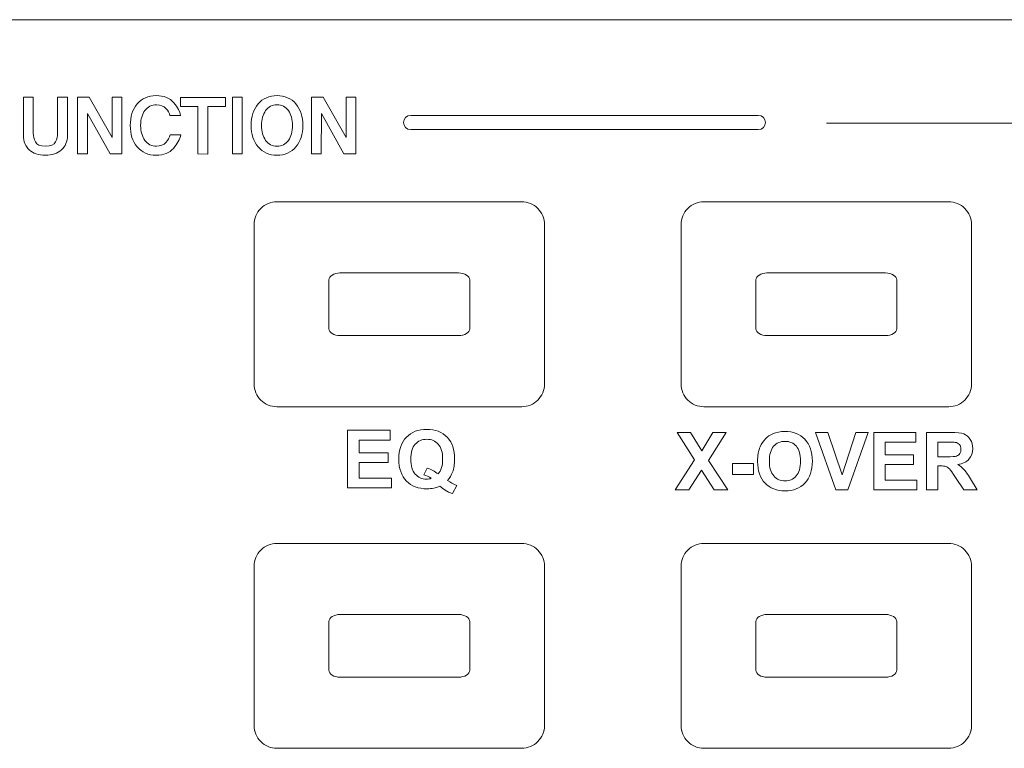
# Model space of a CAD drawing. Units: millimetres. Extents: x 4153 to 5294, y 1150 to 2439.
# Drawn here: x 4652 to 4686, y 2106 to 2131 of the extents above; entities that cross this region are included whole.
import ezdxf

# ---------------------------------------------------------------- set-up
doc = ezdxf.new("R2010")
doc.units = ezdxf.units.MM
doc.layers.add('Page 1', color=7, linetype='Continuous')

msp = doc.modelspace()

# ---------------------------------------------------------------- linework, layer by layer
at = {"layer": 'Page 1', "lineweight": 5}
for p, q in [((4860.182, 2131.337), (4381.183, 2131.337)), ((4653.672, 2126.623), (4653.672, 2128.616)), ((4653.672, 2128.616), (4654.087, 2128.616)), ((4654.087, 2128.616), (4654.889, 2127.197)), ((4654.889, 2127.197), (4654.889, 2128.616)), ((4654.889, 2128.616), (4655.235, 2128.616)), ((4655.235, 2128.616), (4655.235, 2126.623)), ((4657.286, 2128.29), (4657.286, 2128.608)), ((4657.286, 2128.608), (4658.871, 2128.608)), ((4658.871, 2128.608), (4658.871, 2128.29)), ((4659.116, 2126.628), (4659.116, 2128.616)), ((4659.116, 2128.616), (4659.455, 2128.616)), ((4659.455, 2128.616), (4659.455, 2126.628)), ((4661.889, 2126.623), (4661.889, 2128.616)), ((4661.889, 2128.616), (4662.305, 2128.616)), ((4662.305, 2128.616), (4663.106, 2127.197)), ((4663.106, 2127.197), (4663.106, 2128.616)), ((4663.106, 2128.616), (4663.453, 2128.616)), ((4663.453, 2128.616), (4663.453, 2126.623)), ((4657.905, 2128.29), (4657.286, 2128.29)), ((4657.905, 2126.62), (4657.905, 2128.29)), ((4658.251, 2128.29), (4658.251, 2126.618)), ((4658.871, 2128.29), (4658.251, 2128.29)), ((4654.026, 2128.041), (4654.021, 2126.623)), ((4654.815, 2126.623), (4654.026, 2128.041)), ((4662.244, 2128.041), (4662.238, 2126.623)), ((4663.032, 2126.623), (4662.244, 2128.041)), ((4679.984, 2127.706), (4703.13, 2127.706)), ((4654.021, 2126.623), (4653.672, 2126.623)), ((4655.235, 2126.623), (4654.815, 2126.623)), ((4658.251, 2126.618), (4657.905, 2126.62)), ((4659.455, 2126.628), (4659.116, 2126.628)), ((4662.238, 2126.623), (4661.889, 2126.623)), ((4663.453, 2126.623), (4663.032, 2126.623)), ((4663.163, 2114.889), (4663.163, 2116.91)), ((4663.163, 2116.91), (4664.66, 2116.91)), ((4664.66, 2116.91), (4664.66, 2116.568)), ((4675.351, 2115.87), (4674.736, 2116.836)), ((4674.736, 2116.836), (4675.204, 2116.836)), ((4675.204, 2116.836), (4675.602, 2116.187)), ((4675.602, 2116.187), (4675.992, 2116.836)), ((4676.456, 2116.836), (4675.839, 2115.855)), ((4675.992, 2116.836), (4676.456, 2116.836)), ((4680.307, 2114.816), (4679.598, 2116.836)), ((4679.598, 2116.836), (4680.033, 2116.836)), ((4680.033, 2116.836), (4680.534, 2115.341)), ((4680.534, 2115.341), (4681.02, 2116.836)), ((4681.445, 2116.836), (4680.734, 2114.816)), ((4681.02, 2116.836), (4681.445, 2116.836)), ((4681.65, 2114.816), (4681.65, 2116.836)), ((4681.65, 2116.836), (4683.12, 2116.836)), ((4683.12, 2116.836), (4683.12, 2116.494)), ((4664.66, 2116.568), (4663.571, 2116.568)), ((4663.571, 2116.568), (4663.571, 2116.12)), ((4683.12, 2116.494), (4682.05, 2116.494)), ((4682.05, 2116.494), (4682.05, 2116.046)), ((4663.571, 2116.12), (4664.585, 2116.12)), ((4664.585, 2116.12), (4664.585, 2115.78)), ((4664.585, 2115.78), (4663.571, 2115.78)), ((4663.571, 2115.78), (4663.571, 2115.23)), ((4674.673, 2114.816), (4675.351, 2115.87)), ((4675.839, 2115.855), (4676.517, 2114.816)), ((4682.05, 2116.046), (4683.046, 2116.046)), ((4683.046, 2116.046), (4683.046, 2115.706)), ((4675.594, 2115.514), (4675.153, 2114.816)), ((4676.034, 2114.816), (4675.594, 2115.514)), ((4676.677, 2115.355), (4676.677, 2115.742)), ((4676.677, 2115.742), (4677.423, 2115.742)), ((4677.423, 2115.742), (4677.423, 2115.355)), ((4683.046, 2115.706), (4682.05, 2115.706)), ((4682.05, 2115.706), (4682.05, 2115.156)), ((4663.571, 2115.23), (4664.699, 2115.23)), ((4664.699, 2115.23), (4664.699, 2114.889)), ((4677.423, 2115.355), (4676.677, 2115.355)), ((4676.677, 2115.355), (4676.677, 2115.355)), ((4682.05, 2115.156), (4683.158, 2115.156)), ((4683.158, 2115.156), (4683.158, 2114.816)), ((4664.699, 2114.889), (4663.163, 2114.889)), ((4663.163, 2114.889), (4663.163, 2114.889)), ((4675.153, 2114.816), (4674.673, 2114.816)), ((4674.673, 2114.816), (4674.673, 2114.816)), ((4676.517, 2114.816), (4676.034, 2114.816)), ((4680.734, 2114.816), (4680.307, 2114.816)), ((4680.307, 2114.816), (4680.307, 2114.816)), ((4683.158, 2114.816), (4681.65, 2114.816)), ((4681.65, 2114.816), (4681.65, 2114.816))]:
    msp.add_line(p, q, dxfattribs=at)
for points in [[(4381.454, 2131.337), (4381.454, 2131.337), (4859.912, 2131.337), (4859.912, 2131.337)], [(4381.454, 2131.337), (4381.454, 2131.337), (4859.912, 2131.337), (4859.912, 2131.337)], [(4651.772, 2127.258), (4651.772, 2127.258), (4651.775, 2128.613), (4651.775, 2128.613)], [(4651.775, 2128.613), (4651.775, 2128.613), (4652.121, 2128.613), (4652.121, 2128.613)], [(4652.121, 2128.613), (4652.121, 2128.613), (4652.121, 2127.351), (4652.121, 2127.351)], [(4652.971, 2127.351), (4652.971, 2127.351), (4652.968, 2128.613), (4652.968, 2128.613)], [(4652.968, 2128.613), (4652.968, 2128.613), (4653.32, 2128.613), (4653.32, 2128.613)], [(4653.32, 2128.613), (4653.32, 2128.613), (4653.32, 2127.258), (4653.32, 2127.258)], [(4656.921, 2127.972), (4656.9, 2128.055), (4656.852, 2128.138), (4656.779, 2128.221)], [(4657.053, 2128.421), (4657.191, 2128.256), (4657.271, 2128.107), (4657.294, 2127.975)], [(4657.294, 2127.975), (4657.294, 2127.975), (4656.921, 2127.972), (4656.921, 2127.972)], [(4665.123, 2127.723), (4665.123, 2127.861), (4665.241, 2127.973), (4665.384, 2127.973)], [(4665.384, 2127.973), (4665.384, 2127.973), (4677.583, 2127.973), (4677.583, 2127.973)], [(4677.583, 2127.973), (4677.727, 2127.973), (4677.844, 2127.861), (4677.844, 2127.723)], [(4665.384, 2127.473), (4665.241, 2127.473), (4665.123, 2127.586), (4665.123, 2127.723)], [(4677.844, 2127.723), (4677.844, 2127.586), (4677.727, 2127.473), (4677.583, 2127.473)], [(4651.98, 2126.763), (4651.841, 2126.89), (4651.772, 2127.055), (4651.772, 2127.258)], [(4652.121, 2127.351), (4652.121, 2127.243), (4652.145, 2127.14), (4652.192, 2127.041)], [(4653.32, 2127.258), (4653.32, 2127.055), (4653.25, 2126.89), (4653.11, 2126.763)], [(4656.777, 2127.024), (4656.855, 2127.111), (4656.906, 2127.2), (4656.931, 2127.29)], [(4656.931, 2127.29), (4656.931, 2127.29), (4657.302, 2127.29), (4657.302, 2127.29)], [(4657.302, 2127.29), (4657.27, 2127.134), (4657.183, 2126.977), (4657.041, 2126.816)], [(4677.583, 2127.473), (4677.583, 2127.473), (4665.384, 2127.473), (4665.384, 2127.473)], [(4660.111, 2124.703), (4660.261, 2124.853), (4660.465, 2124.937), (4660.677, 2124.937)], [(4660.111, 2124.703), (4660.261, 2124.853), (4660.465, 2124.937), (4660.677, 2124.937)], [(4660.677, 2124.937), (4660.677, 2124.937), (4669.277, 2124.937), (4669.277, 2124.937)], [(4660.677, 2124.937), (4660.677, 2124.937), (4669.277, 2124.937), (4669.277, 2124.937)], [(4669.277, 2124.937), (4669.489, 2124.937), (4669.693, 2124.853), (4669.843, 2124.703)], [(4669.277, 2124.937), (4669.489, 2124.937), (4669.693, 2124.853), (4669.843, 2124.703)], [(4675.111, 2124.703), (4675.261, 2124.853), (4675.465, 2124.937), (4675.677, 2124.937)], [(4675.111, 2124.703), (4675.261, 2124.853), (4675.465, 2124.937), (4675.677, 2124.937)], [(4675.677, 2124.937), (4675.677, 2124.937), (4684.277, 2124.937), (4684.277, 2124.937)], [(4675.677, 2124.937), (4675.677, 2124.937), (4684.277, 2124.937), (4684.277, 2124.937)], [(4684.277, 2124.937), (4684.489, 2124.937), (4684.693, 2124.853), (4684.843, 2124.703)], [(4684.277, 2124.937), (4684.489, 2124.937), (4684.693, 2124.853), (4684.843, 2124.703)], [(4659.878, 2124.137), (4659.877, 2124.349), (4659.962, 2124.553), (4660.111, 2124.703)], [(4659.878, 2124.137), (4659.877, 2124.349), (4659.962, 2124.553), (4660.111, 2124.703)], [(4669.843, 2124.703), (4669.993, 2124.554), (4670.077, 2124.349), (4670.077, 2124.137)], [(4669.843, 2124.703), (4669.993, 2124.554), (4670.077, 2124.349), (4670.077, 2124.137)], [(4674.877, 2124.137), (4674.877, 2124.349), (4674.962, 2124.553), (4675.111, 2124.703)], [(4674.877, 2124.137), (4674.877, 2124.349), (4674.962, 2124.553), (4675.111, 2124.703)], [(4684.843, 2124.703), (4684.993, 2124.554), (4685.077, 2124.349), (4685.077, 2124.137)], [(4684.843, 2124.703), (4684.993, 2124.554), (4685.077, 2124.349), (4685.077, 2124.137)], [(4659.878, 2118.537), (4659.878, 2118.537), (4659.878, 2124.137), (4659.878, 2124.137)], [(4659.878, 2118.537), (4659.878, 2118.537), (4659.878, 2124.137), (4659.878, 2124.137)], [(4670.077, 2124.137), (4670.077, 2124.137), (4670.077, 2118.537), (4670.077, 2118.537)], [(4670.077, 2124.137), (4670.077, 2124.137), (4670.077, 2118.537), (4670.077, 2118.537)], [(4674.877, 2118.537), (4674.877, 2118.537), (4674.877, 2124.137), (4674.877, 2124.137)], [(4674.877, 2118.537), (4674.877, 2118.537), (4674.877, 2124.137), (4674.877, 2124.137)], [(4685.077, 2124.137), (4685.077, 2124.137), (4685.077, 2118.537), (4685.077, 2118.537)], [(4685.077, 2124.137), (4685.077, 2124.137), (4685.077, 2118.537), (4685.077, 2118.537)], [(4662.505, 2122.193), (4662.505, 2122.258), (4662.546, 2122.32), (4662.618, 2122.366)], [(4662.618, 2122.366), (4662.691, 2122.412), (4662.79, 2122.438), (4662.893, 2122.438)], [(4662.893, 2122.438), (4662.893, 2122.438), (4667.062, 2122.438), (4667.062, 2122.438)], [(4667.062, 2122.438), (4667.165, 2122.438), (4667.263, 2122.412), (4667.336, 2122.366)], [(4667.336, 2122.366), (4667.409, 2122.32), (4667.449, 2122.258), (4667.45, 2122.193)], [(4677.505, 2122.193), (4677.505, 2122.258), (4677.546, 2122.32), (4677.618, 2122.366)], [(4677.618, 2122.366), (4677.691, 2122.412), (4677.79, 2122.438), (4677.893, 2122.438)], [(4677.893, 2122.438), (4677.893, 2122.438), (4682.062, 2122.438), (4682.062, 2122.438)], [(4682.062, 2122.438), (4682.165, 2122.438), (4682.263, 2122.412), (4682.336, 2122.366)], [(4682.336, 2122.366), (4682.408, 2122.32), (4682.45, 2122.258), (4682.45, 2122.193)], [(4662.505, 2120.481), (4662.505, 2120.481), (4662.505, 2122.193), (4662.505, 2122.193)], [(4667.45, 2122.193), (4667.45, 2122.193), (4667.45, 2120.481), (4667.45, 2120.481)], [(4677.505, 2120.481), (4677.505, 2120.481), (4677.505, 2122.193), (4677.505, 2122.193)], [(4682.45, 2122.193), (4682.45, 2122.193), (4682.45, 2120.481), (4682.45, 2120.481)], [(4662.619, 2120.308), (4662.546, 2120.354), (4662.505, 2120.416), (4662.505, 2120.481)], [(4662.893, 2120.237), (4662.79, 2120.237), (4662.691, 2120.262), (4662.619, 2120.308)], [(4667.336, 2120.308), (4667.264, 2120.262), (4667.165, 2120.237), (4667.062, 2120.237)], [(4667.45, 2120.481), (4667.45, 2120.416), (4667.409, 2120.354), (4667.336, 2120.308)], [(4677.619, 2120.308), (4677.546, 2120.354), (4677.505, 2120.416), (4677.505, 2120.481)], [(4677.893, 2120.237), (4677.79, 2120.237), (4677.691, 2120.262), (4677.619, 2120.308)], [(4682.336, 2120.308), (4682.264, 2120.262), (4682.165, 2120.237), (4682.062, 2120.237)], [(4682.45, 2120.481), (4682.45, 2120.416), (4682.409, 2120.354), (4682.336, 2120.308)], [(4667.062, 2120.237), (4667.062, 2120.237), (4662.893, 2120.237), (4662.893, 2120.237)], [(4682.062, 2120.237), (4682.062, 2120.237), (4677.893, 2120.237), (4677.893, 2120.237)], [(4660.112, 2117.971), (4659.962, 2118.121), (4659.878, 2118.325), (4659.878, 2118.537)], [(4660.112, 2117.971), (4659.962, 2118.121), (4659.878, 2118.325), (4659.878, 2118.537)], [(4670.077, 2118.537), (4670.077, 2118.325), (4669.993, 2118.122), (4669.843, 2117.971)], [(4670.077, 2118.537), (4670.077, 2118.325), (4669.993, 2118.122), (4669.843, 2117.971)], [(4675.112, 2117.971), (4674.962, 2118.121), (4674.877, 2118.325), (4674.877, 2118.537)], [(4675.112, 2117.971), (4674.962, 2118.121), (4674.877, 2118.325), (4674.877, 2118.537)], [(4685.077, 2118.537), (4685.077, 2118.325), (4684.993, 2118.122), (4684.843, 2117.971)], [(4685.077, 2118.537), (4685.077, 2118.325), (4684.994, 2118.122), (4684.843, 2117.971)], [(4660.677, 2117.737), (4660.465, 2117.737), (4660.262, 2117.821), (4660.112, 2117.971)], [(4660.677, 2117.737), (4660.465, 2117.737), (4660.262, 2117.821), (4660.112, 2117.971)], [(4669.843, 2117.971), (4669.694, 2117.822), (4669.489, 2117.737), (4669.277, 2117.737)], [(4669.843, 2117.971), (4669.694, 2117.822), (4669.489, 2117.737), (4669.277, 2117.737)], [(4675.677, 2117.737), (4675.465, 2117.737), (4675.262, 2117.821), (4675.112, 2117.971)], [(4675.677, 2117.737), (4675.465, 2117.737), (4675.262, 2117.821), (4675.112, 2117.971)], [(4684.843, 2117.971), (4684.694, 2117.822), (4684.489, 2117.737), (4684.277, 2117.737)], [(4684.843, 2117.971), (4684.694, 2117.822), (4684.489, 2117.737), (4684.277, 2117.737)], [(4669.277, 2117.737), (4669.277, 2117.737), (4660.677, 2117.737), (4660.677, 2117.737)], [(4669.277, 2117.737), (4669.277, 2117.737), (4660.677, 2117.737), (4660.677, 2117.737)], [(4684.277, 2117.737), (4684.277, 2117.737), (4675.677, 2117.737), (4675.677, 2117.737)], [(4684.277, 2117.737), (4684.277, 2117.737), (4675.677, 2117.737), (4675.677, 2117.737)], [(4683.498, 2114.816), (4683.498, 2114.816), (4683.498, 2116.836), (4683.498, 2116.836)], [(4683.498, 2116.836), (4683.498, 2116.836), (4684.342, 2116.836), (4684.342, 2116.836)], [(4684.342, 2116.836), (4684.554, 2116.836), (4684.708, 2116.818), (4684.804, 2116.781)], [(4677.655, 2116.332), (4677.7, 2116.434), (4677.762, 2116.527), (4677.84, 2116.609)], [(4677.84, 2116.609), (4677.917, 2116.69), (4678.003, 2116.751), (4678.096, 2116.79)], [(4684.212, 2116.494), (4684.212, 2116.494), (4683.899, 2116.494), (4683.899, 2116.494)], [(4683.899, 2116.494), (4683.899, 2116.494), (4683.899, 2115.982), (4683.899, 2115.982)], [(4684.504, 2116.487), (4684.472, 2116.492), (4684.374, 2116.494), (4684.212, 2116.494)], [(4684.655, 2116.408), (4684.62, 2116.45), (4684.569, 2116.476), (4684.504, 2116.487)], [(4684.804, 2116.781), (4684.9, 2116.745), (4684.977, 2116.681), (4685.035, 2116.588)], [(4677.564, 2115.813), (4677.564, 2116.019), (4677.594, 2116.192), (4677.655, 2116.332)], [(4678.128, 2116.349), (4678.028, 2116.233), (4677.977, 2116.06), (4677.977, 2115.827)], [(4677.825, 2115.056), (4677.651, 2115.239), (4677.564, 2115.492), (4677.564, 2115.813)], [(4677.977, 2115.827), (4677.977, 2115.598), (4678.029, 2115.425), (4678.132, 2115.307)], [(4683.899, 2115.982), (4683.899, 2115.982), (4684.196, 2115.982), (4684.196, 2115.982)], [(4684.196, 2115.982), (4684.388, 2115.982), (4684.508, 2115.99), (4684.556, 2116.006)], [(4684.556, 2116.006), (4684.604, 2116.023), (4684.641, 2116.051), (4684.668, 2116.092)], [(4684.99, 2115.894), (4684.903, 2115.795), (4684.772, 2115.733), (4684.597, 2115.708)], [(4665.844, 2115.35), (4665.844, 2115.35), (4665.959, 2115.583), (4665.959, 2115.583)], [(4665.959, 2115.583), (4666.092, 2115.537), (4666.221, 2115.468), (4666.343, 2115.376)], [(4666.343, 2115.376), (4666.396, 2115.438), (4666.435, 2115.512), (4666.461, 2115.599)], [(4666.848, 2115.439), (4666.81, 2115.338), (4666.752, 2115.24), (4666.671, 2115.146)], [(4683.98, 2115.659), (4683.98, 2115.659), (4683.899, 2115.659), (4683.899, 2115.659)], [(4683.899, 2115.659), (4683.899, 2115.659), (4683.899, 2114.816), (4683.899, 2114.816)], [(4684.182, 2115.637), (4684.14, 2115.651), (4684.073, 2115.659), (4683.98, 2115.659)], [(4684.303, 2115.552), (4684.265, 2115.593), (4684.225, 2115.621), (4684.182, 2115.637)], [(4684.514, 2115.256), (4684.411, 2115.413), (4684.34, 2115.511), (4684.303, 2115.552)], [(4684.597, 2115.708), (4684.684, 2115.656), (4684.756, 2115.599), (4684.812, 2115.538)], [(4684.812, 2115.538), (4684.869, 2115.476), (4684.944, 2115.367), (4685.04, 2115.21)], [(4666.097, 2115.223), (4666.014, 2115.277), (4665.929, 2115.319), (4665.844, 2115.35)], [(4666.671, 2115.146), (4666.771, 2115.074), (4666.88, 2115.017), (4666.998, 2114.975)], [(4684.803, 2114.816), (4684.803, 2114.816), (4684.514, 2115.256), (4684.514, 2115.256)], [(4685.04, 2115.21), (4685.04, 2115.21), (4685.282, 2114.816), (4685.282, 2114.816)], [(4666.667, 2114.762), (4666.654, 2114.769), (4666.563, 2114.829), (4666.396, 2114.942)], [(4666.848, 2114.687), (4666.786, 2114.705), (4666.726, 2114.73), (4666.667, 2114.762)], [(4666.998, 2114.975), (4666.998, 2114.975), (4666.848, 2114.687), (4666.848, 2114.687)], [(4683.899, 2114.816), (4683.899, 2114.816), (4683.498, 2114.816), (4683.498, 2114.816)], [(4685.282, 2114.816), (4685.282, 2114.816), (4684.803, 2114.816), (4684.803, 2114.816)], [(4659.878, 2112.137), (4659.877, 2112.349), (4659.962, 2112.553), (4660.111, 2112.703)], [(4659.878, 2112.137), (4659.877, 2112.349), (4659.962, 2112.553), (4660.111, 2112.703)], [(4660.111, 2112.703), (4660.261, 2112.853), (4660.465, 2112.937), (4660.677, 2112.937)], [(4660.111, 2112.703), (4660.261, 2112.853), (4660.465, 2112.937), (4660.677, 2112.937)], [(4660.677, 2112.937), (4660.677, 2112.937), (4669.277, 2112.937), (4669.277, 2112.937)], [(4660.677, 2112.937), (4660.677, 2112.937), (4669.277, 2112.937), (4669.277, 2112.937)], [(4669.277, 2112.937), (4669.489, 2112.937), (4669.693, 2112.853), (4669.843, 2112.703)], [(4669.277, 2112.937), (4669.489, 2112.937), (4669.693, 2112.853), (4669.843, 2112.703)], [(4669.843, 2112.703), (4669.993, 2112.553), (4670.077, 2112.349), (4670.077, 2112.137)], [(4669.843, 2112.703), (4669.993, 2112.554), (4670.077, 2112.349), (4670.077, 2112.137)], [(4674.877, 2112.137), (4674.877, 2112.349), (4674.962, 2112.553), (4675.111, 2112.703)], [(4674.877, 2112.137), (4674.877, 2112.349), (4674.962, 2112.553), (4675.111, 2112.703)], [(4675.111, 2112.703), (4675.261, 2112.853), (4675.465, 2112.937), (4675.677, 2112.937)], [(4675.111, 2112.703), (4675.261, 2112.853), (4675.465, 2112.937), (4675.677, 2112.937)], [(4675.677, 2112.937), (4675.677, 2112.937), (4684.277, 2112.937), (4684.277, 2112.937)], [(4675.677, 2112.937), (4675.677, 2112.937), (4684.277, 2112.937), (4684.277, 2112.937)], [(4684.277, 2112.937), (4684.489, 2112.937), (4684.693, 2112.853), (4684.843, 2112.703)], [(4684.277, 2112.937), (4684.489, 2112.937), (4684.693, 2112.853), (4684.843, 2112.703)], [(4684.843, 2112.703), (4684.993, 2112.553), (4685.077, 2112.349), (4685.077, 2112.137)], [(4684.843, 2112.703), (4684.993, 2112.554), (4685.077, 2112.349), (4685.077, 2112.137)], [(4659.878, 2106.537), (4659.878, 2106.537), (4659.878, 2112.137), (4659.878, 2112.137)], [(4659.878, 2106.537), (4659.878, 2106.537), (4659.878, 2112.137), (4659.878, 2112.137)], [(4670.077, 2112.137), (4670.077, 2112.137), (4670.077, 2106.537), (4670.077, 2106.537)], [(4670.077, 2112.137), (4670.077, 2112.137), (4670.077, 2106.537), (4670.077, 2106.537)], [(4674.877, 2106.537), (4674.877, 2106.537), (4674.877, 2112.137), (4674.877, 2112.137)], [(4674.877, 2106.537), (4674.877, 2106.537), (4674.877, 2112.137), (4674.877, 2112.137)], [(4685.077, 2112.137), (4685.077, 2112.137), (4685.077, 2106.537), (4685.077, 2106.537)], [(4685.077, 2112.137), (4685.077, 2112.137), (4685.077, 2106.537), (4685.077, 2106.537)], [(4662.505, 2110.193), (4662.505, 2110.258), (4662.546, 2110.32), (4662.618, 2110.366)], [(4662.618, 2110.366), (4662.691, 2110.412), (4662.79, 2110.438), (4662.893, 2110.438)], [(4662.893, 2110.438), (4662.893, 2110.438), (4667.062, 2110.438), (4667.062, 2110.438)], [(4667.062, 2110.438), (4667.165, 2110.438), (4667.263, 2110.412), (4667.336, 2110.366)], [(4667.336, 2110.366), (4667.409, 2110.321), (4667.449, 2110.258), (4667.45, 2110.193)], [(4677.505, 2110.193), (4677.505, 2110.258), (4677.546, 2110.32), (4677.618, 2110.366)], [(4677.618, 2110.366), (4677.691, 2110.412), (4677.79, 2110.438), (4677.893, 2110.438)], [(4677.893, 2110.438), (4677.893, 2110.438), (4682.062, 2110.438), (4682.062, 2110.438)], [(4682.062, 2110.438), (4682.165, 2110.438), (4682.263, 2110.412), (4682.336, 2110.366)], [(4682.336, 2110.366), (4682.408, 2110.321), (4682.45, 2110.258), (4682.45, 2110.193)], [(4662.505, 2108.481), (4662.505, 2108.481), (4662.505, 2110.193), (4662.505, 2110.193)], [(4667.45, 2110.193), (4667.45, 2110.193), (4667.45, 2108.481), (4667.45, 2108.481)], [(4677.505, 2108.481), (4677.505, 2108.481), (4677.505, 2110.193), (4677.505, 2110.193)], [(4682.45, 2110.193), (4682.45, 2110.193), (4682.45, 2108.481), (4682.45, 2108.481)], [(4662.619, 2108.308), (4662.546, 2108.354), (4662.505, 2108.416), (4662.505, 2108.481)], [(4662.893, 2108.237), (4662.79, 2108.237), (4662.691, 2108.262), (4662.619, 2108.308)], [(4667.062, 2108.237), (4667.062, 2108.237), (4662.893, 2108.237), (4662.893, 2108.237)], [(4667.336, 2108.308), (4667.264, 2108.262), (4667.165, 2108.237), (4667.062, 2108.237)], [(4667.45, 2108.481), (4667.45, 2108.416), (4667.409, 2108.354), (4667.336, 2108.308)], [(4677.619, 2108.308), (4677.546, 2108.354), (4677.505, 2108.416), (4677.505, 2108.481)], [(4677.893, 2108.237), (4677.79, 2108.237), (4677.691, 2108.262), (4677.619, 2108.308)], [(4682.062, 2108.237), (4682.062, 2108.237), (4677.893, 2108.237), (4677.893, 2108.237)], [(4682.336, 2108.308), (4682.264, 2108.262), (4682.165, 2108.237), (4682.062, 2108.237)], [(4682.45, 2108.481), (4682.45, 2108.416), (4682.409, 2108.354), (4682.336, 2108.308)], [(4660.112, 2105.971), (4659.962, 2106.121), (4659.878, 2106.326), (4659.878, 2106.537)], [(4660.112, 2105.971), (4659.962, 2106.121), (4659.878, 2106.325), (4659.878, 2106.537)], [(4670.077, 2106.537), (4670.077, 2106.326), (4669.993, 2106.122), (4669.843, 2105.971)], [(4670.077, 2106.537), (4670.077, 2106.325), (4669.993, 2106.122), (4669.843, 2105.971)], [(4675.112, 2105.971), (4674.962, 2106.121), (4674.877, 2106.326), (4674.877, 2106.537)], [(4675.112, 2105.971), (4674.962, 2106.121), (4674.877, 2106.325), (4674.877, 2106.537)], [(4685.077, 2106.537), (4685.077, 2106.326), (4684.993, 2106.122), (4684.843, 2105.971)], [(4685.077, 2106.537), (4685.077, 2106.325), (4684.994, 2106.122), (4684.843, 2105.971)], [(4660.677, 2105.737), (4660.465, 2105.737), (4660.262, 2105.821), (4660.112, 2105.971)], [(4660.677, 2105.737), (4660.465, 2105.737), (4660.262, 2105.821), (4660.112, 2105.971)], [(4669.277, 2105.737), (4669.277, 2105.737), (4660.677, 2105.737), (4660.677, 2105.737)], [(4669.277, 2105.737), (4669.277, 2105.737), (4660.677, 2105.737), (4660.677, 2105.737)], [(4669.843, 2105.971), (4669.694, 2105.822), (4669.489, 2105.738), (4669.277, 2105.737)], [(4669.843, 2105.971), (4669.694, 2105.822), (4669.489, 2105.738), (4669.277, 2105.737)], [(4675.677, 2105.737), (4675.465, 2105.737), (4675.262, 2105.821), (4675.112, 2105.971)], [(4675.677, 2105.737), (4675.465, 2105.737), (4675.262, 2105.821), (4675.112, 2105.971)], [(4684.277, 2105.737), (4684.277, 2105.737), (4675.677, 2105.737), (4675.677, 2105.737)], [(4684.277, 2105.737), (4684.277, 2105.737), (4675.677, 2105.737), (4675.677, 2105.737)], [(4684.843, 2105.971), (4684.694, 2105.822), (4684.489, 2105.738), (4684.277, 2105.737)], [(4684.843, 2105.971), (4684.694, 2105.822), (4684.489, 2105.738), (4684.277, 2105.737)]]:
    msp.add_open_spline(points, degree=3, dxfattribs=at)
for points, knots in [([(4655.771, 2128.377), (4655.934, 2128.571), (4656.156, 2128.668), (4656.437, 2128.668), (4656.71, 2128.668), (4656.915, 2128.586), (4657.053, 2128.421)], [5, 5, 5, 5, 6, 6, 6, 7, 7, 7, 7]), ([(4660.02, 2128.377), (4660.185, 2128.571), (4660.406, 2128.668), (4660.683, 2128.668), (4660.96, 2128.668), (4661.18, 2128.571), (4661.344, 2128.377)], [6, 6, 6, 6, 7, 7, 7, 8, 8, 8, 8]), ([(4655.771, 2126.868), (4655.608, 2127.063), (4655.526, 2127.315), (4655.526, 2127.623), (4655.526, 2127.932), (4655.608, 2128.183), (4655.771, 2128.377)], [3, 3, 3, 3, 4, 4, 4, 5, 5, 5, 5]), ([(4656.779, 2128.221), (4656.706, 2128.304), (4656.595, 2128.345), (4656.447, 2128.345), (4656.278, 2128.345), (4656.143, 2128.279), (4656.042, 2128.147)], [10, 10, 10, 10, 11, 11, 11, 12, 12, 12, 12]), ([(4660.02, 2126.868), (4659.855, 2127.063), (4659.773, 2127.315), (4659.773, 2127.623), (4659.773, 2127.932), (4659.855, 2128.183), (4660.02, 2128.377)], [4, 4, 4, 4, 5, 5, 5, 6, 6, 6, 6]), ([(4661.344, 2128.377), (4661.508, 2128.183), (4661.59, 2127.932), (4661.59, 2127.623), (4661.59, 2127.315), (4661.508, 2127.063), (4661.344, 2126.868), (4661.18, 2126.673), (4660.96, 2126.575), (4660.683, 2126.575), (4660.406, 2126.575), (4660.185, 2126.673), (4660.02, 2126.868)], [0, 0, 0, 0, 1, 1, 1, 2, 2, 2, 3, 3, 3, 4, 4, 4, 4]), ([(4661.081, 2128.142), (4660.983, 2128.278), (4660.85, 2128.345), (4660.683, 2128.345), (4660.512, 2128.345), (4660.378, 2128.278), (4660.282, 2128.142)], [2, 2, 2, 2, 3, 3, 3, 4, 4, 4, 4]), ([(4656.042, 2128.147), (4655.942, 2128.015), (4655.892, 2127.84), (4655.892, 2127.623), (4655.892, 2127.405), (4655.942, 2127.228), (4656.042, 2127.094)], [12, 12, 12, 12, 13, 13, 13, 14, 14, 14, 14]), ([(4660.282, 2128.142), (4660.186, 2128.006), (4660.138, 2127.833), (4660.138, 2127.623), (4660.138, 2127.41), (4660.186, 2127.235), (4660.282, 2127.098)], [4, 4, 4, 4, 5, 5, 5, 6, 6, 6, 6]), ([(4661.081, 2127.098), (4661.179, 2127.235), (4661.228, 2127.41), (4661.228, 2127.623), (4661.228, 2127.833), (4661.179, 2128.006), (4661.081, 2128.142)], [0, 0, 0, 0, 1, 1, 1, 2, 2, 2, 2]), ([(4652.192, 2127.041), (4652.238, 2126.942), (4652.356, 2126.893), (4652.545, 2126.893), (4652.733, 2126.893), (4652.852, 2126.943), (4652.899, 2127.043), (4652.947, 2127.142), (4652.971, 2127.245), (4652.971, 2127.351)], [8, 8, 8, 8, 9, 9, 9, 10, 10, 10, 11, 11, 11, 11]), ([(4657.041, 2126.816), (4656.899, 2126.656), (4656.698, 2126.575), (4656.437, 2126.575), (4656.156, 2126.575), (4655.934, 2126.673), (4655.771, 2126.868)], [1, 1, 1, 1, 2, 2, 2, 3, 3, 3, 3]), ([(4656.042, 2127.094), (4656.143, 2126.96), (4656.278, 2126.893), (4656.447, 2126.893), (4656.588, 2126.893), (4656.698, 2126.937), (4656.777, 2127.024)], [14, 14, 14, 14, 15, 15, 15, 16, 16, 16, 16]), ([(4660.282, 2127.098), (4660.378, 2126.961), (4660.512, 2126.893), (4660.683, 2126.893), (4660.85, 2126.893), (4660.983, 2126.961), (4661.081, 2127.098)], [6, 6, 6, 6, 7, 7, 7, 8, 8, 8, 8]), ([(4653.11, 2126.763), (4652.969, 2126.636), (4652.781, 2126.573), (4652.545, 2126.573), (4652.307, 2126.573), (4652.118, 2126.636), (4651.98, 2126.763)], [1, 1, 1, 1, 2, 2, 2, 3, 3, 3, 3]), ([(4665.227, 2116.669), (4665.403, 2116.852), (4665.643, 2116.944), (4665.945, 2116.944), (4666.244, 2116.944), (4666.482, 2116.852), (4666.657, 2116.669)], [8, 8, 8, 8, 9, 9, 9, 10, 10, 10, 10]), ([(4678.096, 2116.79), (4678.22, 2116.844), (4678.362, 2116.87), (4678.524, 2116.87), (4678.816, 2116.87), (4679.049, 2116.778), (4679.225, 2116.593)], [3, 3, 3, 3, 4, 4, 4, 5, 5, 5, 5]), ([(4665.226, 2115.129), (4665.05, 2115.312), (4664.962, 2115.568), (4664.962, 2115.899), (4664.962, 2116.23), (4665.05, 2116.486), (4665.227, 2116.669)], [6, 6, 6, 6, 7, 7, 7, 8, 8, 8, 8]), ([(4666.346, 2116.422), (4666.243, 2116.538), (4666.108, 2116.595), (4665.942, 2116.595), (4665.776, 2116.595), (4665.641, 2116.538), (4665.538, 2116.422)], [3, 3, 3, 3, 4, 4, 4, 5, 5, 5, 5]), ([(4666.657, 2116.669), (4666.832, 2116.486), (4666.921, 2116.23), (4666.921, 2115.899), (4666.921, 2115.725), (4666.896, 2115.572), (4666.848, 2115.439)], [10, 10, 10, 10, 11, 11, 11, 12, 12, 12, 12]), ([(4678.925, 2116.351), (4678.825, 2116.465), (4678.693, 2116.522), (4678.528, 2116.522), (4678.363, 2116.522), (4678.23, 2116.464), (4678.128, 2116.349)], [5, 5, 5, 5, 6, 6, 6, 7, 7, 7, 7]), ([(4679.225, 2116.593), (4679.401, 2116.409), (4679.488, 2116.152), (4679.488, 2115.823), (4679.488, 2115.497), (4679.401, 2115.242), (4679.227, 2115.058)], [5, 5, 5, 5, 6, 6, 6, 7, 7, 7, 7]), ([(4685.035, 2116.588), (4685.093, 2116.495), (4685.121, 2116.389), (4685.121, 2116.27), (4685.121, 2116.118), (4685.077, 2115.993), (4684.99, 2115.894)], [4, 4, 4, 4, 5, 5, 5, 6, 6, 6, 6]), ([(4665.538, 2116.422), (4665.434, 2116.306), (4665.382, 2116.132), (4665.382, 2115.899), (4665.382, 2115.664), (4665.434, 2115.487), (4665.538, 2115.37)], [5, 5, 5, 5, 6, 6, 6, 7, 7, 7, 7]), ([(4666.461, 2115.599), (4666.487, 2115.686), (4666.5, 2115.787), (4666.5, 2115.899), (4666.5, 2116.133), (4666.449, 2116.307), (4666.346, 2116.422)], [1, 1, 1, 1, 2, 2, 2, 3, 3, 3, 3]), ([(4678.921, 2115.306), (4679.023, 2115.423), (4679.074, 2115.598), (4679.074, 2115.833), (4679.074, 2116.064), (4679.024, 2116.237), (4678.925, 2116.351)], [3, 3, 3, 3, 4, 4, 4, 5, 5, 5, 5]), ([(4684.668, 2116.092), (4684.695, 2116.132), (4684.709, 2116.183), (4684.709, 2116.243), (4684.709, 2116.312), (4684.691, 2116.366), (4684.655, 2116.408)], [3, 3, 3, 3, 4, 4, 4, 5, 5, 5, 5]), ([(4666.396, 2114.942), (4666.263, 2114.884), (4666.117, 2114.855), (4665.956, 2114.855), (4665.645, 2114.855), (4665.402, 2114.946), (4665.226, 2115.129)], [4, 4, 4, 4, 5, 5, 5, 6, 6, 6, 6]), ([(4665.538, 2115.37), (4665.641, 2115.253), (4665.771, 2115.194), (4665.929, 2115.194), (4665.988, 2115.194), (4666.044, 2115.204), (4666.097, 2115.223)], [7, 7, 7, 7, 8, 8, 8, 9, 9, 9, 9]), ([(4678.132, 2115.307), (4678.236, 2115.189), (4678.368, 2115.13), (4678.528, 2115.13), (4678.687, 2115.13), (4678.818, 2115.188), (4678.921, 2115.306)], [1, 1, 1, 1, 2, 2, 2, 3, 3, 3, 3]), ([(4679.227, 2115.058), (4679.053, 2114.874), (4678.82, 2114.781), (4678.529, 2114.781), (4678.234, 2114.781), (4677.999, 2114.873), (4677.825, 2115.056)], [7, 7, 7, 7, 8, 8, 8, 9, 9, 9, 9])]:
    msp.add_open_spline(points, degree=3, knots=knots, dxfattribs=at)

doc.saveas('drawing.dxf')
